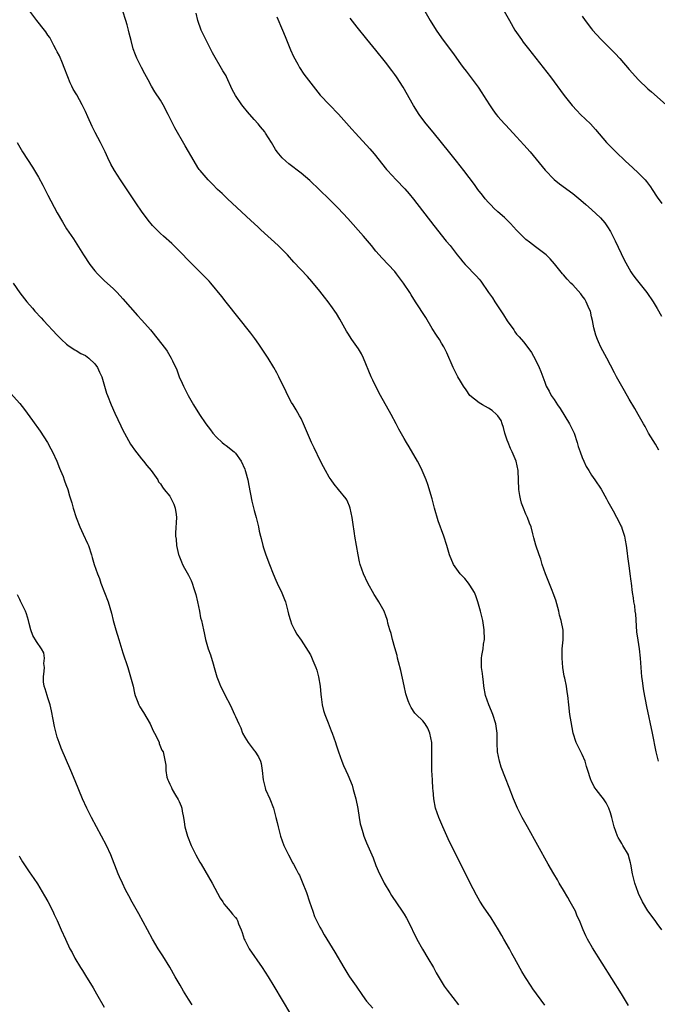
# Model space of a CAD drawing. Units: inches. Extents: x 2622000 to 2625000, y 1494000 to 1497000.
# Drawn here: x 2623667 to 2623803, y 1496025 to 1496235 of the extents above; entities that cross this region are included whole.
import ezdxf

# ---------------------------------------------------------------- set-up
doc = ezdxf.new("R2010")
doc.units = ezdxf.units.IN
doc.header["$MEASUREMENT"] = 0
doc.layers.add('LD26221494_10ft', color=4, linetype='Continuous')

msp = doc.modelspace()

# ---------------------------------------------------------------- linework, layer by layer
at = {"layer": 'LD26221494_10ft'}
for points, elevation in [([(2623779, 1496024.96), (2623776.46, 1496028.46), (2623776.09, 1496029), (2623774.87, 1496030.87), (2623774.13, 1496032.13), (2623773, 1496034.19), (2623772.57, 1496035), (2623772, 1496036), (2623771.47, 1496037), (2623770.3, 1496039), (2623769.83, 1496039.83), (2623769.11, 1496041), (2623767.58, 1496043.58), (2623765.94, 1496045.94), (2623765.16, 1496047.16), (2623764.41, 1496048.41), (2623763, 1496051.11), (2623758.41, 1496060.41), (2623757.23, 1496063), (2623756.39, 1496065), (2623755.72, 1496067), (2623755.31, 1496069), (2623755.17, 1496070.83), (2623755.13, 1496071.13), (2623755.05, 1496073), (2623754.94, 1496075), (2623754.89, 1496076.89), (2623754.94, 1496079), (2623754.9, 1496080.9), (2623754.9, 1496081), (2623754.52, 1496083), (2623754.07, 1496084.07), (2623753.49, 1496085), (2623753, 1496085.62), (2623751.55, 1496087), (2623751.28, 1496087.28), (2623750.48, 1496088.48), (2623750.22, 1496089), (2623749.85, 1496089.85), (2623749.38, 1496091.38), (2623749, 1496093.08), (2623748.33, 1496096.33), (2623747.77, 1496098.23), (2623747.61, 1496099), (2623747.55, 1496099.55), (2623747, 1496101.18), (2623746.51, 1496103), (2623746.23, 1496104.23), (2623745.94, 1496105), (2623745.54, 1496106.46), (2623745.42, 1496107), (2623745, 1496108.2), (2623744.81, 1496108.81), (2623744.73, 1496109), (2623743.64, 1496111), (2623743.38, 1496111.38), (2623742.6, 1496112.6), (2623741.25, 1496115), (2623740.34, 1496117), (2623739.65, 1496119), (2623739.51, 1496119.51), (2623739.17, 1496121), (2623738.81, 1496123), (2623738.47, 1496125), (2623738.4, 1496125.6), (2623738.03, 1496128.03), (2623737.92, 1496129), (2623737.5, 1496131), (2623737.38, 1496131.38), (2623737, 1496132.29), (2623736.77, 1496132.77), (2623736.63, 1496133), (2623735.02, 1496135), (2623734.1, 1496136.1), (2623733.42, 1496137), (2623733, 1496137.61), (2623732.2, 1496139), (2623731.82, 1496139.82), (2623731.19, 1496141), (2623729.84, 1496143.84), (2623729.27, 1496145), (2623728.4, 1496147), (2623727.56, 1496149), (2623727, 1496150.12), (2623726.7, 1496150.7), (2623725.97, 1496151.97), (2623725.32, 1496153), (2623725, 1496153.56), (2623724.22, 1496155), (2623723.83, 1496155.83), (2623722.28, 1496159), (2623721.84, 1496159.84), (2623721.19, 1496161), (2623719.98, 1496163), (2623717.99, 1496165.99), (2623717.16, 1496167.16), (2623716.3, 1496168.3), (2623711, 1496174.95), (2623710.12, 1496176.12), (2623707.77, 1496179), (2623707.41, 1496179.41), (2623707, 1496179.81), (2623706.43, 1496180.43), (2623705.86, 1496181), (2623705, 1496181.84), (2623703.42, 1496183.42), (2623701, 1496185.91), (2623699.42, 1496187.42), (2623697.65, 1496189), (2623697, 1496189.6), (2623695.62, 1496191), (2623695.32, 1496191.32), (2623694.41, 1496192.41), (2623693, 1496194.32), (2623691.9, 1496195.9), (2623689.52, 1496199.52), (2623688.51, 1496201), (2623687.19, 1496203), (2623686.41, 1496204.41), (2623685.76, 1496205.76), (2623685.23, 1496207), (2623684.25, 1496209), (2623683.11, 1496211.11), (2623682.43, 1496212.43), (2623681.51, 1496214.49), (2623681, 1496215.6), (2623680.32, 1496217), (2623679.14, 1496219.14), (2623678.41, 1496220.41), (2623678.11, 1496221), (2623677.76, 1496221.76), (2623677.24, 1496223), (2623676.48, 1496225), (2623676.09, 1496225.91), (2623675.47, 1496227.47), (2623675, 1496228.37), (2623674.8, 1496228.8), (2623674.28, 1496229.72), (2623673.39, 1496231.39), (2623673, 1496231.89), (2623672.59, 1496232.59), (2623672.27, 1496233), (2623670.61, 1496235), (2623669.13, 1496237)], 8290), ([(2623796.9, 1496024.9), (2623795.36, 1496027.36), (2623789.21, 1496037.21), (2623788.14, 1496039), (2623787.74, 1496039.74), (2623787.17, 1496041), (2623786.4, 1496043), (2623785.95, 1496043.95), (2623785.56, 1496045), (2623784.46, 1496047), (2623783.9, 1496047.9), (2623783, 1496049.47), (2623782.07, 1496051), (2623781.7, 1496051.7), (2623780.91, 1496053), (2623779.75, 1496055), (2623777.56, 1496059), (2623775.29, 1496063), (2623774.22, 1496065), (2623773.21, 1496067), (2623772.3, 1496069), (2623771.38, 1496071.38), (2623770.65, 1496073.35), (2623769.72, 1496075.72), (2623769.32, 1496077), (2623768.95, 1496079), (2623768.86, 1496080.86), (2623768.85, 1496083), (2623768.59, 1496085), (2623767.92, 1496087), (2623767.67, 1496087.67), (2623767.05, 1496089), (2623766.33, 1496091), (2623766.02, 1496093), (2623765.95, 1496093.95), (2623765.8, 1496095), (2623765.73, 1496095.73), (2623765.53, 1496097), (2623765.53, 1496098.47), (2623765.51, 1496099), (2623765.57, 1496099.57), (2623765.85, 1496101), (2623765.95, 1496101.95), (2623766.14, 1496103), (2623766.11, 1496105), (2623765.79, 1496107), (2623765.32, 1496109), (2623764.74, 1496111), (2623764.29, 1496112.29), (2623763.98, 1496113), (2623763, 1496114.59), (2623762.72, 1496115), (2623761.97, 1496115.97), (2623760.96, 1496117), (2623759.52, 1496119), (2623758.67, 1496121), (2623758.09, 1496123), (2623757.45, 1496125), (2623756.29, 1496128.29), (2623755.51, 1496131), (2623754.95, 1496133), (2623754.05, 1496136.05), (2623753.68, 1496137), (2623752.84, 1496139), (2623752.26, 1496140.26), (2623751.87, 1496141), (2623750.08, 1496144.08), (2623749.5, 1496145), (2623749, 1496145.85), (2623747.86, 1496147.86), (2623747.28, 1496149), (2623746.21, 1496151), (2623743.93, 1496155), (2623742.94, 1496156.94), (2623742.31, 1496158.31), (2623742, 1496159), (2623740.33, 1496163), (2623739.89, 1496163.89), (2623739.26, 1496165), (2623737.88, 1496167), (2623737, 1496168.31), (2623736.73, 1496168.73), (2623735.3, 1496171.3), (2623734.54, 1496172.54), (2623734.24, 1496173), (2623733.73, 1496173.73), (2623732.8, 1496175), (2623732.01, 1496176.01), (2623731, 1496177.3), (2623729.32, 1496179.32), (2623728.38, 1496180.38), (2623725.48, 1496183.47), (2623724.09, 1496185), (2623722.12, 1496187), (2623718.4, 1496190.4), (2623717.77, 1496191), (2623716.33, 1496192.33), (2623711.33, 1496197), (2623710.15, 1496198.15), (2623709.22, 1496199), (2623708.12, 1496200.12), (2623707.2, 1496201), (2623705.46, 1496203), (2623705.27, 1496203.27), (2623705, 1496203.66), (2623704.18, 1496205), (2623702.32, 1496208.32), (2623700.11, 1496212.11), (2623699.65, 1496213), (2623698.67, 1496215), (2623697.62, 1496217), (2623697, 1496218.05), (2623695.82, 1496219.82), (2623695.1, 1496221), (2623694.36, 1496222.36), (2623693.68, 1496223.68), (2623692.98, 1496224.98), (2623691.98, 1496227), (2623691.7, 1496227.7), (2623691.21, 1496229), (2623690.74, 1496230.74), (2623690.34, 1496232.34), (2623690.19, 1496233), (2623689.89, 1496234.11), (2623689.64, 1496235), (2623688.97, 1496237)], 8280), ([(2623804, 1496041), (2623803, 1496042.37), (2623802.56, 1496043), (2623801, 1496045.06), (2623799.86, 1496047), (2623799, 1496048.77), (2623798.9, 1496049), (2623798.2, 1496051), (2623797.72, 1496053), (2623797.4, 1496055), (2623797.33, 1496055.33), (2623796.89, 1496056.89), (2623796.85, 1496057), (2623795.69, 1496059), (2623795.43, 1496059.43), (2623795, 1496060.19), (2623794.69, 1496060.69), (2623794.53, 1496061), (2623793.8, 1496063), (2623793.29, 1496065), (2623793, 1496066.01), (2623792.67, 1496067), (2623792.12, 1496068.12), (2623791.55, 1496069), (2623791, 1496069.71), (2623789.96, 1496071), (2623789.56, 1496071.56), (2623788.87, 1496072.87), (2623788.81, 1496073), (2623788.75, 1496073.25), (2623788.21, 1496075), (2623787.9, 1496075.9), (2623787.61, 1496077), (2623787, 1496078.42), (2623785.73, 1496081), (2623785.06, 1496083), (2623784.61, 1496085.39), (2623784.38, 1496087), (2623784.15, 1496089), (2623783.96, 1496091), (2623783.81, 1496091.81), (2623783.64, 1496093), (2623783.27, 1496094.73), (2623783.16, 1496095.16), (2623782.84, 1496097), (2623782.69, 1496099), (2623782.75, 1496101), (2623782.93, 1496102.93), (2623782.94, 1496104.94), (2623782.53, 1496107), (2623782.17, 1496108.17), (2623781.99, 1496109), (2623781.36, 1496111.36), (2623780.83, 1496112.83), (2623780.58, 1496113.42), (2623779.17, 1496117), (2623778.47, 1496119), (2623778.14, 1496120.14), (2623777.79, 1496121), (2623777.09, 1496123.09), (2623776.68, 1496124.68), (2623776.48, 1496125.52), (2623776.08, 1496127), (2623775.77, 1496127.77), (2623775.33, 1496129), (2623775, 1496129.68), (2623774.45, 1496131), (2623774.06, 1496132.06), (2623773.82, 1496133), (2623773.69, 1496133.69), (2623773.48, 1496135), (2623773.31, 1496139), (2623772.9, 1496141), (2623772.07, 1496143), (2623771.73, 1496143.73), (2623771.17, 1496145), (2623771, 1496145.47), (2623770.52, 1496147), (2623770.23, 1496148.23), (2623769.92, 1496149), (2623769.67, 1496149.67), (2623769, 1496150.65), (2623768.71, 1496151), (2623767.79, 1496151.79), (2623767, 1496152.33), (2623765.7, 1496153), (2623765, 1496153.46), (2623763, 1496155.02), (2623762.21, 1496156.21), (2623761.64, 1496157), (2623761, 1496158.06), (2623760.47, 1496159), (2623759.48, 1496161), (2623758.11, 1496164.11), (2623757.44, 1496165.44), (2623757, 1496166.16), (2623756.53, 1496167), (2623755.91, 1496167.91), (2623755, 1496169.32), (2623753.63, 1496171.63), (2623751.44, 1496175), (2623750.52, 1496176.52), (2623750.2, 1496177), (2623748.86, 1496179), (2623747.38, 1496181), (2623747, 1496181.48), (2623745.63, 1496183), (2623744.34, 1496184.34), (2623743, 1496185.79), (2623742.01, 1496187), (2623740.33, 1496189), (2623737, 1496192.76), (2623734.93, 1496195), (2623733, 1496196.91), (2623728.87, 1496200.87), (2623727, 1496202.47), (2623724.43, 1496204.43), (2623723.75, 1496205), (2623723, 1496205.73), (2623721.93, 1496207), (2623721.53, 1496207.53), (2623720.68, 1496209), (2623719.44, 1496211), (2623719.25, 1496211.25), (2623718.36, 1496212.36), (2623717.83, 1496213), (2623717, 1496213.91), (2623715.56, 1496215.56), (2623714.66, 1496216.66), (2623714.4, 1496217), (2623713.03, 1496219.03), (2623712.33, 1496220.33), (2623711.1, 1496223), (2623711, 1496223.2), (2623710.31, 1496224.31), (2623708.13, 1496228.13), (2623707.7, 1496229), (2623706.67, 1496231), (2623705.7, 1496233), (2623704.97, 1496235), (2623704.6, 1496236.6)], 8270), ([(2623753.39, 1496237), (2623754.57, 1496235), (2623755.86, 1496233), (2623757, 1496231.33), (2623759.71, 1496227.71), (2623761, 1496225.81), (2623761.59, 1496225), (2623762.22, 1496224.22), (2623764.81, 1496220.81), (2623765.61, 1496219.61), (2623765.96, 1496219), (2623767.23, 1496217), (2623767.96, 1496215.96), (2623768.67, 1496215), (2623769, 1496214.58), (2623770.38, 1496213), (2623770.67, 1496212.67), (2623773, 1496210.22), (2623774.53, 1496208.53), (2623775.88, 1496207), (2623779.12, 1496203.12), (2623781, 1496201.13), (2623782.15, 1496200.16), (2623785, 1496198.1), (2623786.72, 1496196.72), (2623787.8, 1496195.8), (2623789, 1496194.71), (2623790.9, 1496192.9), (2623791.83, 1496191.83), (2623792.4, 1496191), (2623793, 1496190.01), (2623793.55, 1496189), (2623794.03, 1496188.03), (2623795.96, 1496183.96), (2623797, 1496182.02), (2623797.38, 1496181.38), (2623797.66, 1496181), (2623798.21, 1496180.21), (2623800.8, 1496177), (2623802.16, 1496175), (2623803, 1496173.56), (2623803.93, 1496171.93)], 8240), ([(2623770.32, 1496237), (2623771.47, 1496235), (2623772.65, 1496233), (2623773, 1496232.46), (2623774.01, 1496231), (2623774.43, 1496230.43), (2623775.54, 1496229), (2623777.13, 1496227), (2623778.7, 1496225), (2623780.22, 1496223), (2623783.18, 1496219), (2623784.87, 1496216.86), (2623785.84, 1496215.84), (2623786.66, 1496215), (2623788.74, 1496213), (2623789.8, 1496211.8), (2623792.21, 1496209), (2623794.14, 1496207), (2623796.25, 1496205), (2623797.7, 1496203.7), (2623799, 1496202.48), (2623800.42, 1496201), (2623800.69, 1496200.69), (2623801.56, 1496199.56), (2623801.94, 1496199), (2623803, 1496197.36), (2623803.99, 1496195.99)], 8230), ([(2623721.83, 1496235.83), (2623723.06, 1496233), (2623723.62, 1496231.62), (2623724.5, 1496229.5), (2623724.77, 1496228.77), (2623725.38, 1496227.38), (2623726.29, 1496225.71), (2623726.65, 1496225), (2623727.58, 1496223.58), (2623729.61, 1496221), (2623731.11, 1496219.11), (2623733.07, 1496217), (2623735, 1496215.03), (2623737.86, 1496211.86), (2623738.61, 1496211), (2623741.67, 1496207.67), (2623742.59, 1496206.59), (2623745.26, 1496203.26), (2623745.48, 1496203), (2623747.29, 1496201), (2623749.12, 1496199.12), (2623750.06, 1496198.06), (2623751, 1496196.91), (2623755.31, 1496191.31), (2623757.96, 1496187.96), (2623758.79, 1496187), (2623760.34, 1496185), (2623761, 1496184.18), (2623761.53, 1496183.53), (2623762.02, 1496183), (2623764.47, 1496180.47), (2623765, 1496179.81), (2623765.38, 1496179.38), (2623767, 1496177), (2623767.84, 1496175.84), (2623768.32, 1496175), (2623770.22, 1496172.22), (2623771, 1496170.93), (2623772.39, 1496169), (2623772.63, 1496168.63), (2623773, 1496168.14), (2623773.56, 1496167.56), (2623774.49, 1496166.49), (2623775.59, 1496165), (2623776.17, 1496164.17), (2623777, 1496162.64), (2623777.82, 1496161), (2623778.16, 1496160.16), (2623778.57, 1496159), (2623779, 1496157.87), (2623779.3, 1496157), (2623779.92, 1496155.92), (2623780.38, 1496155), (2623781, 1496154.14), (2623781.72, 1496153), (2623782.27, 1496152.27), (2623784.28, 1496149), (2623785.25, 1496147), (2623785.95, 1496145), (2623786.16, 1496144.16), (2623786.56, 1496143), (2623787, 1496141.79), (2623787.34, 1496141), (2623787.87, 1496139.87), (2623788.38, 1496139), (2623789, 1496138.01), (2623789.67, 1496137), (2623791.03, 1496135.03), (2623792.19, 1496133), (2623792.43, 1496132.43), (2623793.59, 1496130.41), (2623795, 1496127.73), (2623795.24, 1496127.24), (2623795.35, 1496127), (2623795.49, 1496126.51), (2623796.01, 1496125), (2623796.19, 1496124.19), (2623796.38, 1496123), (2623796.58, 1496121.42), (2623796.64, 1496120.64), (2623797, 1496118.2), (2623797.19, 1496117), (2623797.39, 1496115.39), (2623797.44, 1496115), (2623797.65, 1496113), (2623797.86, 1496111.86), (2623797.94, 1496111), (2623798.14, 1496110.14), (2623798.24, 1496109), (2623798.36, 1496108.36), (2623798.59, 1496104.59), (2623798.83, 1496102.83), (2623799.17, 1496101), (2623799.38, 1496099), (2623799.49, 1496097), (2623799.65, 1496095), (2623799.76, 1496094.24), (2623799.91, 1496093), (2623800.05, 1496092.05), (2623800.7, 1496088.7), (2623801.92, 1496083), (2623802.7, 1496079), (2623803.18, 1496077)], 8260), ([(2623803.35, 1496143.35), (2623802.62, 1496144.62), (2623801.17, 1496147), (2623800.41, 1496148.41), (2623800.05, 1496149), (2623798.96, 1496150.96), (2623798.23, 1496152.23), (2623797, 1496154.25), (2623796.02, 1496156.02), (2623795.43, 1496157), (2623794.31, 1496159), (2623793.87, 1496159.87), (2623793, 1496161.48), (2623792.24, 1496163), (2623791, 1496165.35), (2623790.47, 1496166.47), (2623790.24, 1496167), (2623789.9, 1496167.9), (2623789.46, 1496169.46), (2623789.21, 1496171), (2623789, 1496171.81), (2623788.73, 1496173), (2623788.49, 1496173.51), (2623787.85, 1496175), (2623787.54, 1496175.54), (2623787, 1496176.32), (2623786.7, 1496176.7), (2623785, 1496178.64), (2623784.58, 1496179), (2623783.81, 1496179.81), (2623783, 1496180.75), (2623782.77, 1496181), (2623781.1, 1496183.1), (2623780.17, 1496184.17), (2623779.27, 1496185), (2623779, 1496185.22), (2623777, 1496186.72), (2623775.75, 1496187.75), (2623775, 1496188.31), (2623774.29, 1496189), (2623773, 1496190.31), (2623771.73, 1496191.73), (2623771, 1496192.4), (2623770.71, 1496192.71), (2623770.39, 1496193), (2623769, 1496194.23), (2623768.15, 1496195), (2623767.6, 1496195.6), (2623767, 1496196.21), (2623766.28, 1496197), (2623765.74, 1496197.74), (2623764.73, 1496199), (2623764.01, 1496200.01), (2623761.74, 1496203), (2623760.17, 1496205), (2623758.76, 1496206.76), (2623756.99, 1496209), (2623755.21, 1496211.21), (2623753.67, 1496213), (2623753, 1496213.88), (2623752.19, 1496215), (2623751, 1496216.89), (2623748.81, 1496220.81), (2623747.36, 1496223), (2623747, 1496223.52), (2623746.35, 1496224.35), (2623745, 1496226.15), (2623743, 1496228.67), (2623741.07, 1496231.07), (2623739, 1496233.59), (2623737.49, 1496235.49)], 8250), ([(2623787, 1496235.92), (2623787.64, 1496235), (2623789, 1496233.26), (2623789.22, 1496233), (2623791, 1496231.03), (2623794.02, 1496228.02), (2623795, 1496226.93), (2623797, 1496224.58), (2623799, 1496222.36), (2623801, 1496220.47), (2623801.78, 1496219.78), (2623803, 1496218.77), (2623805, 1496216.96)], 8220), ([(2623666.46, 1496209), (2623667.61, 1496207), (2623669.73, 1496203.73), (2623671, 1496201.57), (2623671.9, 1496199.9), (2623673, 1496197.73), (2623675, 1496193.98), (2623676.1, 1496192.1), (2623677, 1496190.61), (2623678.44, 1496188.44), (2623680.6, 1496185), (2623681.94, 1496183), (2623683, 1496181.64), (2623683.55, 1496181), (2623685, 1496179.56), (2623687, 1496177.75), (2623687.77, 1496177), (2623689, 1496175.68), (2623692.11, 1496172.11), (2623693.07, 1496171.07), (2623694.87, 1496169), (2623696.52, 1496167), (2623697, 1496166.36), (2623698.06, 1496165), (2623698.45, 1496164.45), (2623699.32, 1496163), (2623699.57, 1496162.43), (2623700.48, 1496160.48), (2623701.02, 1496159), (2623701.66, 1496157.66), (2623701.93, 1496157), (2623702.3, 1496156.3), (2623702.92, 1496155), (2623704.06, 1496153), (2623705.32, 1496151), (2623706.69, 1496149), (2623707.68, 1496147.68), (2623708.21, 1496147), (2623709, 1496146.11), (2623710.19, 1496145), (2623710.63, 1496144.63), (2623711, 1496144.36), (2623712.73, 1496143), (2623713, 1496142.74), (2623714.22, 1496141), (2623715, 1496139.32), (2623715.12, 1496139), (2623715.17, 1496138.83), (2623715.65, 1496137), (2623715.84, 1496135.84), (2623716.5, 1496132.5), (2623717, 1496130.52), (2623717.43, 1496129), (2623717.94, 1496127), (2623718.11, 1496126.11), (2623718.37, 1496125), (2623718.48, 1496124.48), (2623718.85, 1496123), (2623719, 1496122.53), (2623719.52, 1496121), (2623720.31, 1496119), (2623721.06, 1496117), (2623721.62, 1496115.62), (2623721.91, 1496115), (2623722.94, 1496112.94), (2623723.51, 1496111.51), (2623723.66, 1496111), (2623724.2, 1496109), (2623724.34, 1496108.34), (2623724.75, 1496107), (2623725, 1496106.33), (2623725.63, 1496105), (2623726.12, 1496104.12), (2623727, 1496102.82), (2623729, 1496099.67), (2623729.23, 1496099.23), (2623729.52, 1496098.48), (2623730.16, 1496097), (2623730.4, 1496096.4), (2623730.75, 1496095), (2623731.06, 1496093), (2623731.21, 1496091.21), (2623731.3, 1496090.7), (2623731.53, 1496089), (2623731.81, 1496087.81), (2623732.08, 1496087), (2623732.8, 1496085.2), (2623733.46, 1496083.46), (2623733.66, 1496083), (2623734.04, 1496081.96), (2623734.34, 1496081), (2623734.48, 1496080.48), (2623735, 1496079.01), (2623735.7, 1496077), (2623736.08, 1496076.08), (2623736.56, 1496075), (2623737, 1496074.1), (2623737.89, 1496071.89), (2623738.15, 1496071), (2623738.7, 1496069), (2623739.1, 1496066.9), (2623739.41, 1496065), (2623739.65, 1496063.65), (2623739.83, 1496063), (2623740.21, 1496061.79), (2623740.43, 1496061), (2623741, 1496059.59), (2623742.39, 1496056.39), (2623743, 1496054.77), (2623743.75, 1496053), (2623744.16, 1496052.16), (2623744.75, 1496051), (2623745.92, 1496049), (2623746.34, 1496048.34), (2623748.61, 1496045), (2623749, 1496044.37), (2623749.5, 1496043.5), (2623749.76, 1496043), (2623751.73, 1496039), (2623752.92, 1496036.92), (2623754.09, 1496035), (2623755.26, 1496033), (2623755.84, 1496031.84), (2623757.33, 1496029.33), (2623757.54, 1496029), (2623758.15, 1496028.15), (2623760.59, 1496025)], 8300), ([(2623665.61, 1496179), (2623667, 1496176.95), (2623668.54, 1496175), (2623669.69, 1496173.69), (2623670.25, 1496173), (2623671.57, 1496171.57), (2623672.06, 1496171), (2623675, 1496167.91), (2623675.91, 1496167), (2623677, 1496165.98), (2623677.53, 1496165.53), (2623678.74, 1496164.74), (2623679, 1496164.62), (2623680.01, 1496164.01), (2623681, 1496163.55), (2623681.73, 1496163), (2623683, 1496161.78), (2623683.57, 1496161), (2623684, 1496160), (2623684.5, 1496159), (2623685.09, 1496157), (2623685.51, 1496155.51), (2623685.69, 1496155), (2623686.48, 1496153), (2623687.27, 1496151.27), (2623688.55, 1496148.55), (2623689, 1496147.62), (2623689.33, 1496147), (2623690.65, 1496144.65), (2623691, 1496144.12), (2623691.46, 1496143.46), (2623693, 1496141.5), (2623693.42, 1496141), (2623694.08, 1496140.08), (2623695.02, 1496139), (2623696.45, 1496137), (2623696.63, 1496136.63), (2623697, 1496136.19), (2623697.44, 1496135.44), (2623697.84, 1496135), (2623699, 1496133.53), (2623699.32, 1496133), (2623699.85, 1496131.85), (2623700.18, 1496131), (2623700.35, 1496129.65), (2623700.46, 1496129), (2623700.26, 1496125.74), (2623700.25, 1496125), (2623700.34, 1496124.34), (2623700.44, 1496123), (2623700.87, 1496121.13), (2623700.93, 1496120.93), (2623701.51, 1496119.51), (2623701.73, 1496119), (2623702.16, 1496118.16), (2623703, 1496116.7), (2623703.56, 1496115.56), (2623703.77, 1496115), (2623704.13, 1496113.87), (2623704.43, 1496113), (2623704.54, 1496112.54), (2623704.94, 1496111), (2623705.37, 1496109), (2623705.59, 1496107.59), (2623705.78, 1496107), (2623706, 1496106), (2623706.19, 1496105), (2623706.36, 1496104.36), (2623706.65, 1496103), (2623707.22, 1496101), (2623707.69, 1496099.69), (2623708.26, 1496097.74), (2623708.5, 1496097), (2623709.06, 1496095), (2623709.6, 1496093.6), (2623709.82, 1496093), (2623710.23, 1496092.23), (2623710.81, 1496091), (2623711.87, 1496089), (2623712.22, 1496088.22), (2623712.82, 1496087), (2623713, 1496086.54), (2623713.71, 1496085), (2623714.14, 1496084.14), (2623714.53, 1496083), (2623715, 1496082.13), (2623715.7, 1496081), (2623717, 1496079.32), (2623717.15, 1496079.15), (2623717.94, 1496077.94), (2623718.35, 1496077), (2623718.5, 1496076.5), (2623718.72, 1496075), (2623718.91, 1496073), (2623719.33, 1496071.33), (2623719.44, 1496071), (2623720.33, 1496069), (2623721.1, 1496067), (2623721.63, 1496065), (2623721.9, 1496063.9), (2623722.1, 1496063), (2623722.65, 1496061), (2623723, 1496060), (2623723.37, 1496059), (2623724.31, 1496057), (2623725.27, 1496055.27), (2623725.4, 1496055), (2623725.99, 1496053.99), (2623726.47, 1496053), (2623726.66, 1496052.66), (2623727.27, 1496051.27), (2623728.14, 1496049), (2623728.84, 1496047), (2623729.51, 1496045), (2623729.9, 1496043.9), (2623730.3, 1496043), (2623731, 1496041.62), (2623731.34, 1496041), (2623731.97, 1496039.97), (2623734.25, 1496036.25), (2623736.12, 1496033), (2623737, 1496031.58), (2623737.38, 1496031), (2623738.75, 1496029), (2623740.14, 1496027), (2623741, 1496025.82), (2623742.29, 1496024.29)], 8310), ([(2623665, 1496155.52), (2623667, 1496153.31), (2623668.03, 1496152.03), (2623669.72, 1496149.72), (2623671.38, 1496147.38), (2623672.94, 1496145), (2623673.66, 1496143.66), (2623674, 1496143), (2623674.93, 1496141), (2623675.49, 1496139.49), (2623675.71, 1496139), (2623676.23, 1496137.77), (2623676.5, 1496137), (2623676.62, 1496136.62), (2623677, 1496135.68), (2623677.17, 1496135.17), (2623677.25, 1496135), (2623677.63, 1496133.63), (2623677.85, 1496133), (2623678.11, 1496132.11), (2623678.4, 1496131), (2623679.01, 1496129), (2623679.79, 1496127), (2623680.55, 1496125.45), (2623681.42, 1496123.42), (2623681.64, 1496123), (2623682.29, 1496121), (2623682.48, 1496120.48), (2623682.86, 1496119), (2623683.56, 1496117), (2623684.01, 1496116.01), (2623684.33, 1496115), (2623685.83, 1496111), (2623686.58, 1496108.58), (2623686.93, 1496107), (2623687.48, 1496105), (2623688.12, 1496103), (2623689, 1496100.09), (2623690.03, 1496097), (2623690.64, 1496095), (2623691.16, 1496093), (2623691.49, 1496091.49), (2623691.63, 1496091), (2623692.06, 1496089.94), (2623692.38, 1496089), (2623692.59, 1496088.59), (2623693.39, 1496087.39), (2623694.83, 1496085), (2623695.46, 1496083.46), (2623695.77, 1496083), (2623696.54, 1496081.46), (2623696.72, 1496081), (2623696.77, 1496080.77), (2623697.33, 1496079.33), (2623697.57, 1496079), (2623698.19, 1496076.19), (2623698.17, 1496075), (2623698.39, 1496073.61), (2623698.6, 1496073), (2623698.74, 1496072.74), (2623699, 1496072.07), (2623699.37, 1496071.37), (2623699.51, 1496071), (2623700.24, 1496069.76), (2623700.82, 1496068.82), (2623701, 1496068.39), (2623701.44, 1496067.44), (2623701.55, 1496067), (2623701.63, 1496066.37), (2623701.92, 1496065), (2623702.08, 1496064.08), (2623702.22, 1496063), (2623702.76, 1496061), (2623703.58, 1496059), (2623704.13, 1496057.87), (2623704.57, 1496057), (2623705.44, 1496055.44), (2623705.67, 1496055), (2623708.04, 1496051), (2623709.79, 1496047.79), (2623710.32, 1496047), (2623710.57, 1496046.57), (2623711, 1496045.99), (2623711.88, 1496045), (2623712.36, 1496044.36), (2623713, 1496043.63), (2623713.28, 1496043.28), (2623713.46, 1496043), (2623713.67, 1496042.33), (2623714.2, 1496041), (2623714.44, 1496040.44), (2623714.89, 1496039), (2623715, 1496038.82), (2623715.96, 1496037), (2623718.68, 1496033), (2623719.99, 1496031), (2623721.22, 1496029), (2623724.74, 1496023)], 8320), ([(2623703.8, 1496025), (2623703, 1496026.23), (2623701.93, 1496027.93), (2623701.19, 1496029.19), (2623700.17, 1496031), (2623699, 1496033.03), (2623697.49, 1496035.49), (2623696.55, 1496037), (2623695.35, 1496039), (2623694.23, 1496041), (2623692.42, 1496044.42), (2623691, 1496046.94), (2623690.27, 1496048.27), (2623689.59, 1496049.59), (2623688.89, 1496051), (2623688.3, 1496052.3), (2623687.99, 1496053), (2623686.41, 1496057), (2623685.48, 1496059), (2623682.3, 1496065), (2623681.28, 1496067), (2623680.36, 1496069), (2623678.8, 1496072.8), (2623677.87, 1496075), (2623675.81, 1496079.81), (2623675.38, 1496081), (2623675, 1496082.11), (2623674.75, 1496083), (2623674.41, 1496084.41), (2623674.12, 1496085.88), (2623673.78, 1496087.78), (2623673.5, 1496089), (2623673, 1496090.55), (2623672.84, 1496091), (2623672.41, 1496092.41), (2623672.21, 1496093), (2623672.09, 1496093.91), (2623672.04, 1496095), (2623672.23, 1496096.23), (2623672.25, 1496097), (2623672.16, 1496097.84), (2623672.29, 1496099), (2623672.12, 1496100.12), (2623671.66, 1496101), (2623670.57, 1496102.57), (2623669.8, 1496103.8), (2623669.36, 1496105), (2623669, 1496106.41), (2623668.89, 1496107), (2623668.43, 1496108.43), (2623668.2, 1496109), (2623667.14, 1496111.14), (2623667, 1496111.5), (2623666.52, 1496112.52)], 8330), ([(2623666.84, 1496056.84), (2623667, 1496056.53), (2623667.55, 1496055.55), (2623669, 1496053.4), (2623670, 1496052), (2623670.81, 1496050.81), (2623672.29, 1496048.29), (2623673, 1496047.04), (2623674.02, 1496045), (2623674.32, 1496044.32), (2623674.95, 1496043), (2623675.81, 1496041), (2623676.73, 1496039), (2623677.71, 1496037), (2623678.16, 1496036.16), (2623678.75, 1496035), (2623679.94, 1496033), (2623680.36, 1496032.36), (2623681, 1496031.27), (2623682.63, 1496028.63), (2623683, 1496028.01), (2623683.39, 1496027.39), (2623685, 1496024.54)], 8340)]:
    msp.add_lwpolyline(points, dxfattribs=dict(at, elevation=elevation))

doc.saveas('drawing.dxf')
